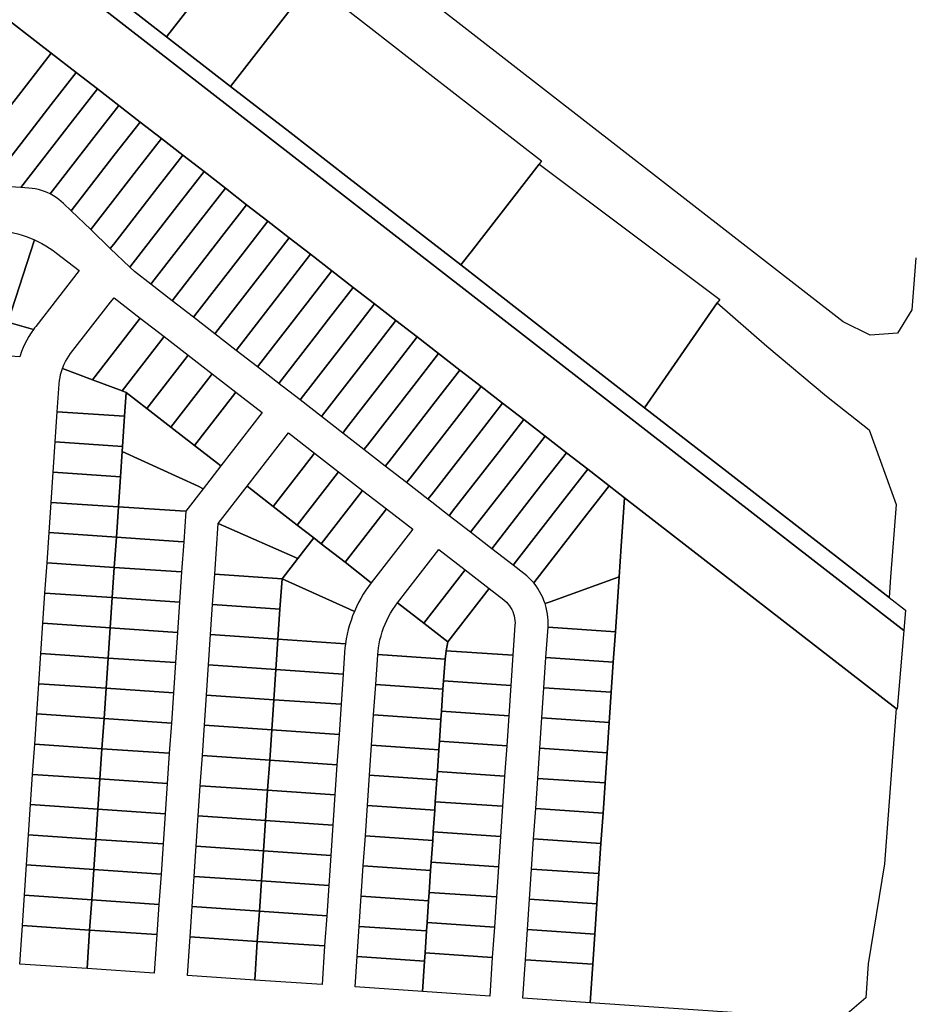
# Model space of a CAD drawing. Units: inches. Extents: x 325905 to 344157, y 4677686 to 4690549.
# Drawn here: x 337650 to 338054, y 4679158 to 4679604 of the extents above; entities that cross this region are included whole.
import ezdxf

# ---------------------------------------------------------------- set-up
doc = ezdxf.new("R2010")
doc.units = ezdxf.units.IN
doc.header["$MEASUREMENT"] = 0
doc.layers.add('Land_Parcels', color=7, linetype='Continuous')

msp = doc.modelspace()

# ---------------------------------------------------------------- linework, layer by layer
at = {"layer": 'Land_Parcels'}
for points in [[(337664.2052, 4679588.6092), (337652.9976, 4679574.1572), (337618.7112, 4679529.9488), (337611.3836, 4679530.4472), (337441.2892, 4679541.998), (337426.3272, 4679543.0144), (337396.1844, 4679545.0612), (337399.1908, 4679584.2604), (337414.4536, 4679782.3552), (337664.2052, 4679588.6092)], [(337718.1605, 4679667.8081), (337751.8384, 4679641.6104), (337716.3618, 4679596.0049), (337682.6316, 4679622.1884), (337718.1605, 4679667.8081)], [(337780.7082, 4679619.153), (337745.2544, 4679573.5768), (337716.3618, 4679596.0049), (337751.8384, 4679641.6104), (337780.7082, 4679619.153)], [(337780.7082, 4679619.153), (337781.9356, 4679620.7308), (337808.6704, 4679599.934), (337835.4052, 4679579.1376), (337885.9028, 4679539.856), (337884.7236, 4679538.3408), (337853.9816, 4679498.8212), (337849.304, 4679492.8076), (337798.7664, 4679532.0376), (337772.0104, 4679552.8072), (337745.2544, 4679573.5768), (337780.7082, 4679619.153)], [(337652.9976, 4679574.1572), (337664.2052, 4679588.6092), (337675.4248, 4679579.9056), (337664.216, 4679565.4536), (337635.7792, 4679528.7884), (337618.7112, 4679529.9488), (337652.9976, 4679574.1572)], [(337664.216, 4679565.4536), (337675.4248, 4679579.9056), (337685.0644, 4679572.4276), (337673.8552, 4679557.9752), (337650.4452, 4679527.7916), (337635.7792, 4679528.7884), (337664.216, 4679565.4536)], [(337673.8552, 4679557.9752), (337685.0644, 4679572.4276), (337694.704, 4679564.9496), (337683.494, 4679550.4968), (337663.665, 4679524.9291), (337662.3845, 4679525.5289), (337661.0722, 4679526.0554), (337659.7321, 4679526.5068), (337658.3687, 4679526.8818), (337656.9863, 4679527.179), (337655.5893, 4679527.3976), (337654.1169, 4679527.5415), (337650.4452, 4679527.7916), (337673.8552, 4679557.9752)], [(337683.494, 4679550.4968), (337694.704, 4679564.9496), (337704.3436, 4679557.4716), (337693.1332, 4679543.0188), (337673.1948, 4679517.3104), (337669.7471, 4679520.6239), (337668.7003, 4679521.5745), (337667.6015, 4679522.4644), (337666.454, 4679523.2907), (337665.2617, 4679524.0509), (337663.665, 4679524.9291), (337683.494, 4679550.4968)], [(337693.1332, 4679543.0188), (337704.3436, 4679557.4716), (337713.9832, 4679549.994), (337702.7724, 4679535.5404), (337683.5816, 4679510.796), (337682.0408, 4679508.8096), (337673.1948, 4679517.3104), (337693.1332, 4679543.0188)], [(337702.7724, 4679535.5404), (337713.9832, 4679549.994), (337723.622, 4679542.516), (337712.4116, 4679528.062), (337692.4272, 4679502.2952), (337690.8864, 4679500.3084), (337682.0408, 4679508.8096), (337683.5816, 4679510.796), (337702.7724, 4679535.5404)], [(337712.4116, 4679528.062), (337723.622, 4679542.516), (337733.2616, 4679535.038), (337722.0504, 4679520.5836), (337701.2732, 4679493.794), (337699.7324, 4679491.8072), (337690.8864, 4679500.3084), (337692.4272, 4679502.2952), (337712.4116, 4679528.062)], [(337722.0504, 4679520.5836), (337733.2616, 4679535.038), (337742.9012, 4679527.56), (337731.69, 4679513.1052), (337710.7228, 4679486.0708), (337709.1908, 4679484.0952), (337701.7616, 4679489.8576), (337699.7324, 4679491.8072), (337701.2732, 4679493.794), (337722.0504, 4679520.5836)], [(337965.3258, 4679475.6419), (337932.4624, 4679428.2556), (337902.7296, 4679451.3364), (337849.304, 4679492.8076), (337853.9816, 4679498.8212), (337884.7236, 4679538.3408), (337966.4216, 4679477.2216), (337965.3258, 4679475.6419)], [(337731.69, 4679513.1052), (337742.9012, 4679527.56), (337752.5404, 4679520.0824), (337741.3292, 4679505.6268), (337720.3632, 4679478.594), (337718.8312, 4679476.6188), (337709.1908, 4679484.0952), (337710.7228, 4679486.0708), (337731.69, 4679513.1052)], [(337741.3292, 4679505.6268), (337752.5404, 4679520.0824), (337762.18, 4679512.6044), (337750.968, 4679498.1484), (337730.0036, 4679471.1172), (337728.4712, 4679469.142), (337718.8312, 4679476.6188), (337720.3632, 4679478.594), (337741.3292, 4679505.6268)], [(337750.968, 4679498.1484), (337762.18, 4679512.6044), (337771.8196, 4679505.1264), (337760.6072, 4679490.67), (337739.6444, 4679463.6404), (337738.112, 4679461.6652), (337728.4712, 4679469.142), (337730.0036, 4679471.1172), (337750.968, 4679498.1484)], [(337632.568, 4679470.2484), (337639.3812, 4679508.4943), (337643.2253, 4679508.0835), (337645.1979, 4679507.7548), (337647.1558, 4679507.3475), (337649.0958, 4679506.8622), (337651.0149, 4679506.2997), (337652.91, 4679505.6609), (337654.7779, 4679504.9468), (337656.6174, 4679504.1579), (337644.6168, 4679466.8928), (337632.568, 4679470.2484)], [(337644.6168, 4679466.8928), (337656.6174, 4679504.1579), (337659.9429, 4679502.5005), (337661.6789, 4679501.5077), (337663.3738, 4679500.4462), (337665.0248, 4679499.3178), (337666.6295, 4679498.1244), (337676.7672, 4679490.262), (337657.1656, 4679464.9888), (337656.6735, 4679464.3413), (337656.1845, 4679463.6731), (337644.6168, 4679466.8928)], [(337760.6072, 4679490.67), (337771.8196, 4679505.1264), (337781.4588, 4679497.6484), (337770.246, 4679483.1916), (337749.2848, 4679456.164), (337747.7524, 4679454.1884), (337738.112, 4679461.6652), (337739.6444, 4679463.6404), (337760.6072, 4679490.67)], [(337770.246, 4679483.1916), (337781.4588, 4679497.6484), (337791.098, 4679490.1708), (337779.8848, 4679475.7132), (337758.9248, 4679448.6872), (337757.3928, 4679446.7116), (337747.7524, 4679454.1884), (337749.2848, 4679456.164), (337770.246, 4679483.1916)], [(337791.098, 4679490.1708), (337800.7376, 4679482.6928), (337789.524, 4679468.2348), (337784.0468, 4679461.1732), (337768.5648, 4679441.2104), (337767.0332, 4679439.2348), (337757.3928, 4679446.7116), (337758.9248, 4679448.6872), (337779.8848, 4679475.7132), (337791.098, 4679490.1708)], [(337800.7376, 4679482.6928), (337810.376, 4679475.2156), (337799.1636, 4679460.7588), (337778.204, 4679433.7344), (337776.6724, 4679431.7592), (337769.0016, 4679437.7084), (337768.7648, 4679437.892), (337767.0332, 4679439.2348), (337768.5648, 4679441.2104), (337784.0468, 4679461.1732), (337789.524, 4679468.2348), (337800.7376, 4679482.6928)], [(337704.4216, 4679468.814), (337702.8896, 4679466.8388), (337682.7888, 4679440.9108), (337669.2638, 4679446.0235), (337670.0476, 4679447.9213), (337670.6767, 4679449.1876), (337671.3764, 4679450.4164), (337672.1444, 4679451.6037), (337672.9606, 4679452.7228), (337691.0376, 4679476.0308), (337692.5696, 4679478.006), (337704.4216, 4679468.814)], [(337619.5556, 4679473.8724), (337632.568, 4679470.2484), (337644.6168, 4679466.8928), (337656.1845, 4679463.6731), (337655.1101, 4679462.1073), (337654.1037, 4679460.499), (337653.1659, 4679458.8498), (337652.2985, 4679457.1625), (337651.503, 4679455.4402), (337650.7808, 4679453.6858), (337649.9179, 4679451.2521), (337618.1632, 4679453.4116), (337619.0932, 4679467.0788), (337619.5556, 4679473.8724)], [(337810.376, 4679475.2156), (337820.0148, 4679467.738), (337808.8032, 4679453.2828), (337787.8436, 4679426.2584), (337786.3116, 4679424.2828), (337776.6724, 4679431.7592), (337778.204, 4679433.7344), (337799.1636, 4679460.7588), (337810.376, 4679475.2156)], [(338043.0048, 4679342.446), (337962.1952, 4679405.1752), (337932.4624, 4679428.2556), (337965.3258, 4679475.6419), (337987.7903, 4679456.0467), (338014.6784, 4679433.4849), (338034.0503, 4679418.2741), (338046.2318, 4679384.517), (338043.6884, 4679351.5616), (338043.0048, 4679342.446)], [(337715.2464, 4679460.4184), (337713.7144, 4679458.4436), (337696.192, 4679435.844), (337682.7888, 4679440.9108), (337702.8896, 4679466.8388), (337704.4216, 4679468.814), (337715.2464, 4679460.4184)], [(337820.0148, 4679467.738), (337829.6532, 4679460.2612), (337818.4424, 4679445.8064), (337797.4832, 4679418.7824), (337795.9512, 4679416.8068), (337786.3116, 4679424.2828), (337787.8436, 4679426.2584), (337808.8032, 4679453.2828), (337820.0148, 4679467.738)], [(337726.0712, 4679452.0228), (337724.5396, 4679450.0476), (337707.3812, 4679427.9196), (337698.0904, 4679435.126), (337696.192, 4679435.844), (337713.7144, 4679458.4436), (337715.2464, 4679460.4184), (337726.0712, 4679452.0228)], [(337829.6532, 4679460.2612), (337839.2924, 4679452.7836), (337828.0824, 4679438.33), (337807.1228, 4679411.306), (337805.5912, 4679409.3304), (337795.9512, 4679416.8068), (337797.4832, 4679418.7824), (337818.4424, 4679445.8064), (337829.6532, 4679460.2612)], [(337736.896, 4679443.6272), (337735.364, 4679441.6524), (337718.2052, 4679419.524), (337707.3812, 4679427.9196), (337724.5396, 4679450.0476), (337726.0712, 4679452.0228), (337736.896, 4679443.6272)], [(337839.2924, 4679452.7836), (337848.9308, 4679445.3064), (337837.722, 4679430.8544), (337816.762, 4679403.83), (337815.2304, 4679401.8548), (337805.5912, 4679409.3304), (337807.1228, 4679411.306), (337828.0824, 4679438.33), (337839.2924, 4679452.7836)], [(337697.3584, 4679424.372), (337666.9368, 4679426.4404), (337667.7996, 4679439.12), (337667.9359, 4679440.5371), (337668.1509, 4679441.9347), (337668.4445, 4679443.3179), (337668.8159, 4679444.6823), (337669.2638, 4679446.0235), (337682.7888, 4679440.9108), (337696.192, 4679435.844), (337698.0904, 4679435.126), (337697.3584, 4679424.372)], [(337848.9308, 4679445.3064), (337858.5692, 4679437.8292), (337847.3616, 4679423.3784), (337826.402, 4679396.3536), (337824.8704, 4679394.3784), (337815.2304, 4679401.8548), (337816.762, 4679403.83), (337837.722, 4679430.8544), (337848.9308, 4679445.3064)], [(337747.7208, 4679435.232), (337746.1888, 4679433.2568), (337729.0288, 4679411.1288), (337718.2052, 4679419.524), (337735.364, 4679441.6524), (337736.896, 4679443.6272), (337747.7208, 4679435.232)], [(337858.5692, 4679437.8292), (337868.208, 4679430.352), (337857.0012, 4679415.902), (337836.0412, 4679388.878), (337834.5092, 4679386.902), (337824.8704, 4679394.3784), (337826.402, 4679396.3536), (337847.3616, 4679423.3784), (337858.5692, 4679437.8292)], [(337738.904, 4679403.4688), (337740.8792, 4679401.9368), (337732.8944, 4679391.6408), (337730.5596, 4679392.7104), (337696.272, 4679408.41), (337696.4284, 4679410.7048), (337697.3584, 4679424.372), (337698.0904, 4679435.126), (337707.3812, 4679427.9196), (337718.2052, 4679419.524), (337729.0288, 4679411.1288), (337738.904, 4679403.4688)], [(337747.7208, 4679435.232), (337759.5728, 4679426.0396), (337740.8792, 4679401.9368), (337738.904, 4679403.4688), (337729.0288, 4679411.1288), (337746.1888, 4679433.2568), (337747.7208, 4679435.232)], [(337868.208, 4679430.352), (337877.8472, 4679422.8744), (337866.6412, 4679408.4256), (337845.6812, 4679381.4012), (337844.1492, 4679379.4256), (337837.0328, 4679384.9452), (337836.7956, 4679385.1288), (337834.5092, 4679386.902), (337836.0412, 4679388.878), (337857.0012, 4679415.902), (337868.208, 4679430.352)], [(337696.4284, 4679410.7048), (337666.0064, 4679412.7732), (337666.9368, 4679426.4404), (337697.3584, 4679424.372), (337696.4284, 4679410.7048)], [(337877.8472, 4679422.8744), (337887.4852, 4679415.3972), (337876.2804, 4679400.9496), (337855.3204, 4679373.9252), (337853.7888, 4679371.95), (337844.1492, 4679379.4256), (337845.6812, 4679381.4012), (337866.6412, 4679408.4256), (337877.8472, 4679422.8744)], [(337783.2768, 4679407.6556), (337781.7448, 4679405.6808), (337764.5868, 4679383.556), (337754.7096, 4679391.2168), (337752.7344, 4679392.7488), (337771.4252, 4679416.8476), (337783.2768, 4679407.6556)], [(337887.4852, 4679415.3972), (337897.1244, 4679407.92), (337885.92, 4679393.474), (337864.96, 4679366.4488), (337863.4284, 4679364.4736), (337853.7888, 4679371.95), (337855.3204, 4679373.9252), (337876.2804, 4679400.9496), (337887.4852, 4679415.3972)], [(337695.498, 4679397.0376), (337665.0764, 4679399.106), (337666.0064, 4679412.7732), (337696.4284, 4679410.7048), (337696.272, 4679408.41), (337695.498, 4679397.0376)], [(337725.008, 4679381.472), (337722.5128, 4679381.6276), (337694.5684, 4679383.37), (337695.498, 4679397.0376), (337696.272, 4679408.41), (337730.5596, 4679392.7104), (337732.8944, 4679391.6408), (337725.008, 4679381.472)], [(337794.1016, 4679399.2604), (337792.5692, 4679397.2856), (337775.4116, 4679375.1608), (337764.5868, 4679383.556), (337781.7448, 4679405.6808), (337783.2768, 4679407.6556), (337794.1016, 4679399.2604)], [(337897.1244, 4679407.92), (337906.7628, 4679400.4424), (337895.5596, 4679385.9976), (337874.5996, 4679358.9728), (337873.068, 4679356.9972), (337863.4284, 4679364.4736), (337864.96, 4679366.4488), (337885.92, 4679393.474), (337897.1244, 4679407.92)], [(337694.5684, 4679383.37), (337664.1464, 4679385.4388), (337665.0764, 4679399.106), (337695.498, 4679397.0376), (337694.5684, 4679383.37)], [(337804.9268, 4679390.8648), (337803.3944, 4679388.8896), (337786.2368, 4679366.7656), (337782.8704, 4679369.376), (337775.4116, 4679375.1608), (337792.5692, 4679397.2856), (337794.1016, 4679399.2604), (337804.9268, 4679390.8648)], [(337906.7628, 4679400.4424), (337916.4016, 4679392.9644), (337905.1996, 4679378.5212), (337883.87, 4679351.0204), (337882.3051, 4679349.0023), (337881.3112, 4679350.1313), (337880.2586, 4679351.2059), (337879.1504, 4679352.223), (337877.9216, 4679353.2327), (337873.068, 4679356.9972), (337874.5996, 4679358.9728), (337895.5596, 4679385.9976), (337906.7628, 4679400.4424)], [(337775.4116, 4679375.1608), (337782.8704, 4679369.376), (337775.698, 4679360.1284), (337742.0944, 4679374.8272), (337739.6612, 4679375.8916), (337752.7344, 4679392.7488), (337754.7096, 4679391.2168), (337764.5868, 4679383.556), (337775.4116, 4679375.1608)], [(337916.4016, 4679392.9644), (337923.368, 4679387.5608), (337921.8684, 4679365.5928), (337920.9312, 4679351.822), (337889.824, 4679340.5192), (337887.4732, 4679339.6648), (337886.9682, 4679341.0818), (337886.3887, 4679342.4699), (337885.7362, 4679343.8252), (337885.0126, 4679345.1439), (337884.2199, 4679346.4223), (337883.3604, 4679347.6568), (337882.3051, 4679349.0023), (337883.87, 4679351.0204), (337905.1996, 4679378.5212), (337916.4016, 4679392.9644)], [(337815.7512, 4679382.4692), (337814.2192, 4679380.4944), (337797.0612, 4679358.37), (337786.2368, 4679366.7656), (337803.3944, 4679388.8896), (337804.9268, 4679390.8648), (337815.7512, 4679382.4692)], [(337923.368, 4679387.5608), (338046.2084, 4679292.2648), (338044.5748, 4679270.426), (338040.9529, 4679222.0071), (338033.5986, 4679176.7811), (338032.4486, 4679161.4072), (338020.8756, 4679151.3848), (337907.8132, 4679159.0836), (337909.0012, 4679176.5416), (337909.9312, 4679190.2088), (337910.8612, 4679203.876), (337911.7912, 4679217.5432), (337912.7212, 4679231.21), (337913.6512, 4679244.8772), (337914.5812, 4679258.5444), (337915.5112, 4679272.2116), (337916.4412, 4679285.8792), (337917.3712, 4679299.5464), (337918.3012, 4679313.2136), (337919.2312, 4679326.8804), (337920.9312, 4679351.822), (337921.8684, 4679365.5928), (337923.368, 4679387.5608)], [(337693.6384, 4679369.7028), (337663.2164, 4679371.7716), (337664.1464, 4679385.4388), (337694.5684, 4679383.37), (337693.6384, 4679369.7028)], [(337724.0656, 4679367.6336), (337721.5712, 4679367.8036), (337693.6384, 4679369.7028), (337694.5684, 4679383.37), (337722.5128, 4679381.6276), (337725.008, 4679381.472), (337724.0656, 4679367.6336)], [(337815.7512, 4679382.4692), (337827.6036, 4679373.2772), (337808.8642, 4679349.1148), (337797.0612, 4679358.37), (337814.2192, 4679380.4944), (337815.7512, 4679382.4692)], [(337775.698, 4679360.1284), (337768.5264, 4679350.8804), (337738.0996, 4679352.9492), (337739.6612, 4679375.8916), (337742.0944, 4679374.8272), (337775.698, 4679360.1284)], [(337692.7084, 4679356.036), (337662.286, 4679358.1044), (337663.2164, 4679371.7716), (337693.6384, 4679369.7028), (337692.7084, 4679356.036)], [(337724.0656, 4679367.6336), (337723.1356, 4679353.9668), (337692.7084, 4679356.036), (337693.6384, 4679369.7028), (337721.5712, 4679367.8036), (337724.0656, 4679367.6336)], [(337797.0612, 4679358.37), (337808.8642, 4679349.1148), (337807.6216, 4679347.4486), (337806.3951, 4679345.6726), (337805.2353, 4679343.8524), (337804.1437, 4679341.9904), (337803.1219, 4679340.0893), (337802.1712, 4679338.1516), (337801.2491, 4679336.076), (337798.9704, 4679337.1068), (337768.5264, 4679350.8804), (337775.698, 4679360.1284), (337782.8704, 4679369.376), (337786.2368, 4679366.7656), (337797.0612, 4679358.37)], [(337839.4556, 4679364.0848), (337851.3076, 4679354.8932), (337832.6168, 4679330.794), (337820.7648, 4679339.9856), (337839.4556, 4679364.0848)], [(337662.286, 4679358.1044), (337692.7084, 4679356.036), (337691.7784, 4679342.3688), (337661.3556, 4679344.4372), (337662.286, 4679358.1044)], [(337723.1356, 4679353.9668), (337722.2052, 4679340.2968), (337691.7784, 4679342.3688), (337692.7084, 4679356.036), (337723.1356, 4679353.9668)], [(337768.5264, 4679350.8804), (337767.596, 4679337.21), (337737.1696, 4679339.2816), (337738.0996, 4679352.9492), (337768.5264, 4679350.8804)], [(337851.3076, 4679354.8932), (337862.1324, 4679346.4976), (337843.4416, 4679322.3984), (337832.6168, 4679330.794), (337851.3076, 4679354.8932)], [(337889.824, 4679340.5192), (337920.9312, 4679351.822), (337919.2312, 4679326.8804), (337888.8055, 4679328.9524), (337888.8681, 4679330.4553), (337888.8508, 4679331.9594), (337888.7535, 4679333.4604), (337888.5766, 4679334.9542), (337888.3205, 4679336.4364), (337887.986, 4679337.903), (337887.4732, 4679339.6648), (337889.824, 4679340.5192)], [(337798.9704, 4679337.1068), (337801.2491, 4679336.076), (337800.4483, 4679334.0717), (337799.7224, 4679332.0391), (337799.0723, 4679329.981), (337798.4989, 4679327.9002), (337798.003, 4679325.7996), (337797.5853, 4679323.6821), (337797.2338, 4679321.4612), (337766.666, 4679323.5424), (337767.596, 4679337.21), (337768.5264, 4679350.8804), (337798.9704, 4679337.1068)], [(337661.3556, 4679344.4372), (337691.7784, 4679342.3688), (337690.848, 4679328.7016), (337660.426, 4679330.77), (337661.3556, 4679344.4372)], [(337843.4416, 4679322.3984), (337862.1324, 4679346.4976), (337868.7521, 4679341.3637), (337869.9844, 4679340.2743), (337870.6842, 4679339.5173), (337871.3232, 4679338.7083), (337871.8975, 4679337.8523), (337872.4038, 4679336.9543), (337872.839, 4679336.0197), (337873.2003, 4679335.0543), (337873.4858, 4679334.0637), (337873.6936, 4679333.054), (337873.8225, 4679332.0312), (337873.8718, 4679331.0015), (337873.8411, 4679329.9711), (337872.9112, 4679316.304), (337842.8124, 4679318.3532), (337843.4416, 4679322.3984)], [(337722.2052, 4679340.2968), (337721.2752, 4679326.63), (337690.848, 4679328.7016), (337691.7784, 4679342.3688), (337722.2052, 4679340.2968)], [(337767.596, 4679337.21), (337766.666, 4679323.5424), (337736.2392, 4679325.6144), (337737.1696, 4679339.2816), (337767.596, 4679337.21)], [(337820.7648, 4679339.9856), (337832.6168, 4679330.794), (337843.4416, 4679322.3984), (337842.8124, 4679318.3532), (337842.2268, 4679314.5892), (337811.8003, 4679316.6612), (337812.1294, 4679319.6739), (337812.4356, 4679321.5082), (337812.8204, 4679323.3277), (337813.2831, 4679325.1289), (337813.8228, 4679326.9086), (337814.4385, 4679328.6634), (337815.1292, 4679330.3901), (337815.8934, 4679332.0855), (337816.7299, 4679333.7465), (337817.637, 4679335.37), (337818.6131, 4679336.9529), (337819.6563, 4679338.4925), (337820.7648, 4679339.9856)], [(337660.426, 4679330.77), (337690.848, 4679328.7016), (337689.9184, 4679315.0344), (337659.4956, 4679317.1028), (337660.426, 4679330.77)], [(337721.2752, 4679326.63), (337720.3452, 4679312.9628), (337689.9184, 4679315.0344), (337690.848, 4679328.7016), (337721.2752, 4679326.63)], [(337766.666, 4679323.5424), (337765.7364, 4679309.8748), (337735.3092, 4679311.9468), (337736.2392, 4679325.6144), (337766.666, 4679323.5424)], [(337888.8055, 4679328.9524), (337919.2312, 4679326.8804), (337918.3012, 4679313.2136), (337887.8756, 4679315.2856), (337888.8055, 4679328.9524)], [(337766.666, 4679323.5424), (337797.2338, 4679321.4612), (337796.9904, 4679319.4442), (337796.8229, 4679317.4987), (337796.1632, 4679307.8032), (337765.7364, 4679309.8748), (337766.666, 4679323.5424)], [(337659.4956, 4679317.1028), (337689.9184, 4679315.0344), (337688.9884, 4679301.3672), (337658.5652, 4679303.4356), (337659.4956, 4679317.1028)], [(337811.8003, 4679316.6612), (337842.2268, 4679314.5892), (337841.5544, 4679304.7088), (337841.2964, 4679300.9216), (337810.8696, 4679302.9936), (337811.7883, 4679316.4946), (337811.7908, 4679316.5314), (337811.8003, 4679316.6612)], [(337842.2268, 4679314.5892), (337842.8124, 4679318.3532), (337872.9112, 4679316.304), (337871.9808, 4679302.6368), (337841.5544, 4679304.7088), (337842.2268, 4679314.5892)], [(337720.3452, 4679312.9628), (337719.4148, 4679299.2956), (337688.9884, 4679301.3672), (337689.9184, 4679315.0344), (337720.3452, 4679312.9628)], [(337765.7364, 4679309.8748), (337764.8064, 4679296.2076), (337734.3792, 4679298.2796), (337735.3092, 4679311.9468), (337765.7364, 4679309.8748)], [(337887.8756, 4679315.2856), (337918.3012, 4679313.2136), (337917.3712, 4679299.5464), (337886.9452, 4679301.618), (337887.8756, 4679315.2856)], [(337765.7364, 4679309.8748), (337796.1632, 4679307.8032), (337795.2332, 4679294.136), (337764.8064, 4679296.2076), (337765.7364, 4679309.8748)], [(337658.5652, 4679303.4356), (337688.9884, 4679301.3672), (337688.058, 4679287.7), (337657.6352, 4679289.7684), (337658.5652, 4679303.4356)], [(337810.8696, 4679302.9936), (337841.2964, 4679300.9216), (337840.6244, 4679291.0416), (337840.3664, 4679287.254), (337809.9396, 4679289.326), (337810.8696, 4679302.9936)], [(337841.2964, 4679300.9216), (337841.5544, 4679304.7088), (337871.9808, 4679302.6368), (337871.0508, 4679288.9696), (337840.6244, 4679291.0416), (337841.2964, 4679300.9216)], [(337719.4148, 4679299.2956), (337718.4848, 4679285.628), (337688.058, 4679287.7), (337688.9884, 4679301.3672), (337719.4148, 4679299.2956)], [(337764.8064, 4679296.2076), (337763.876, 4679282.54), (337733.4492, 4679284.612), (337734.3792, 4679298.2796), (337764.8064, 4679296.2076)], [(337886.9452, 4679301.618), (337917.3712, 4679299.5464), (337916.4412, 4679285.8792), (337886.0152, 4679287.9508), (337886.9452, 4679301.618)], [(337764.8064, 4679296.2076), (337795.2332, 4679294.136), (337794.3028, 4679280.468), (337763.876, 4679282.54), (337764.8064, 4679296.2076)], [(337657.6352, 4679289.7684), (337688.058, 4679287.7), (337687.128, 4679274.0332), (337656.7052, 4679276.1016), (337657.6352, 4679289.7684)], [(337809.9396, 4679289.326), (337840.3664, 4679287.254), (337839.694, 4679277.3744), (337839.4364, 4679273.5864), (337809.0092, 4679275.6584), (337809.9396, 4679289.326)], [(337840.3664, 4679287.254), (337840.6244, 4679291.0416), (337871.0508, 4679288.9696), (337870.1208, 4679275.3024), (337839.694, 4679277.3744), (337840.3664, 4679287.254)], [(337718.4848, 4679285.628), (337717.5552, 4679271.9612), (337687.128, 4679274.0332), (337688.058, 4679287.7), (337718.4848, 4679285.628)], [(337886.0152, 4679287.9508), (337916.4412, 4679285.8792), (337915.5112, 4679272.2116), (337885.0852, 4679274.2836), (337886.0152, 4679287.9508)], [(337763.876, 4679282.54), (337762.946, 4679268.8728), (337732.5192, 4679270.9444), (337733.4492, 4679284.612), (337763.876, 4679282.54)], [(337763.876, 4679282.54), (337794.3028, 4679280.468), (337793.3728, 4679266.8008), (337762.946, 4679268.8728), (337763.876, 4679282.54)], [(337686.1984, 4679260.366), (337655.7752, 4679262.4344), (337656.7052, 4679276.1016), (337687.128, 4679274.0332), (337686.1984, 4679260.366)], [(337869.1908, 4679261.6352), (337838.764, 4679263.7072), (337839.4364, 4679273.5864), (337839.694, 4679277.3744), (337870.1208, 4679275.3024), (337869.1908, 4679261.6352)], [(337717.5552, 4679271.9612), (337716.6248, 4679258.294), (337686.1984, 4679260.366), (337687.128, 4679274.0332), (337717.5552, 4679271.9612)], [(337809.0092, 4679275.6584), (337839.4364, 4679273.5864), (337838.764, 4679263.7072), (337838.5064, 4679259.9192), (337808.0792, 4679261.9912), (337809.0092, 4679275.6584)], [(337885.0852, 4679274.2836), (337915.5112, 4679272.2116), (337914.5812, 4679258.5444), (337884.1548, 4679260.6164), (337885.0852, 4679274.2836)], [(337762.946, 4679268.8728), (337762.016, 4679255.2052), (337731.5892, 4679257.2768), (337732.5192, 4679270.9444), (337762.946, 4679268.8728)], [(337793.3728, 4679266.8008), (337792.4428, 4679253.1332), (337762.016, 4679255.2052), (337762.946, 4679268.8728), (337793.3728, 4679266.8008)], [(337868.2604, 4679247.9684), (337837.834, 4679250.0404), (337838.5064, 4679259.9192), (337838.764, 4679263.7072), (337869.1908, 4679261.6352), (337868.2604, 4679247.9684)], [(337685.268, 4679246.6984), (337654.8448, 4679248.7668), (337655.7752, 4679262.4344), (337686.1984, 4679260.366), (337685.268, 4679246.6984)], [(337716.6248, 4679258.294), (337715.6948, 4679244.6268), (337685.268, 4679246.6984), (337686.1984, 4679260.366), (337716.6248, 4679258.294)], [(337837.834, 4679250.0404), (337837.576, 4679246.2516), (337807.1492, 4679248.3232), (337808.0792, 4679261.9912), (337838.5064, 4679259.9192), (337837.834, 4679250.0404)], [(337884.1548, 4679260.6164), (337914.5812, 4679258.5444), (337913.6512, 4679244.8772), (337883.2248, 4679246.9492), (337884.1548, 4679260.6164)], [(337762.016, 4679255.2052), (337761.0856, 4679241.538), (337730.6588, 4679243.6096), (337731.5892, 4679257.2768), (337762.016, 4679255.2052)], [(337792.4428, 4679253.1332), (337791.5128, 4679239.466), (337761.0856, 4679241.538), (337762.016, 4679255.2052), (337792.4428, 4679253.1332)], [(337867.3308, 4679234.3012), (337836.904, 4679236.3728), (337837.576, 4679246.2516), (337837.834, 4679250.0404), (337868.2604, 4679247.9684), (337867.3308, 4679234.3012)], [(337684.338, 4679233.0312), (337653.9144, 4679235.0996), (337654.8448, 4679248.7668), (337685.268, 4679246.6984), (337684.338, 4679233.0312)], [(337715.6948, 4679244.6268), (337714.7644, 4679230.9596), (337684.338, 4679233.0312), (337685.268, 4679246.6984), (337715.6948, 4679244.6268)], [(337836.904, 4679236.3728), (337836.646, 4679232.584), (337806.2192, 4679234.6556), (337807.1492, 4679248.3232), (337837.576, 4679246.2516), (337836.904, 4679236.3728)], [(337883.2248, 4679246.9492), (337913.6512, 4679244.8772), (337912.7212, 4679231.21), (337882.2948, 4679233.282), (337883.2248, 4679246.9492)], [(337761.0856, 4679241.538), (337760.1556, 4679227.87), (337729.7288, 4679229.942), (337730.6588, 4679243.6096), (337761.0856, 4679241.538)], [(337791.5128, 4679239.466), (337790.5828, 4679225.7984), (337760.1556, 4679227.87), (337761.0856, 4679241.538), (337791.5128, 4679239.466)], [(337866.4008, 4679220.634), (337835.974, 4679222.7056), (337836.646, 4679232.584), (337836.904, 4679236.3728), (337867.3308, 4679234.3012), (337866.4008, 4679220.634)], [(337683.408, 4679219.3644), (337652.9848, 4679221.4328), (337653.9144, 4679235.0996), (337684.338, 4679233.0312), (337683.408, 4679219.3644)], [(337714.7644, 4679230.9596), (337713.8348, 4679217.2928), (337683.408, 4679219.3644), (337684.338, 4679233.0312), (337714.7644, 4679230.9596)], [(337835.974, 4679222.7056), (337835.7164, 4679218.9168), (337805.2888, 4679220.9884), (337806.2192, 4679234.6556), (337836.646, 4679232.584), (337835.974, 4679222.7056)], [(337911.7912, 4679217.5432), (337881.3644, 4679219.6152), (337882.2948, 4679233.282), (337912.7212, 4679231.21), (337911.7912, 4679217.5432)], [(337760.1556, 4679227.87), (337759.226, 4679214.2024), (337728.7988, 4679216.2744), (337729.7288, 4679229.942), (337760.1556, 4679227.87)], [(337790.5828, 4679225.7984), (337789.6528, 4679212.1308), (337759.226, 4679214.2024), (337760.1556, 4679227.87), (337790.5828, 4679225.7984)], [(337865.4708, 4679206.9672), (337835.044, 4679209.0388), (337835.7164, 4679218.9168), (337835.974, 4679222.7056), (337866.4008, 4679220.634), (337865.4708, 4679206.9672)], [(337682.4784, 4679205.6972), (337652.0544, 4679207.7656), (337652.9848, 4679221.4328), (337683.408, 4679219.3644), (337682.4784, 4679205.6972)], [(337713.8348, 4679217.2928), (337712.9048, 4679203.6256), (337682.4784, 4679205.6972), (337683.408, 4679219.3644), (337713.8348, 4679217.2928)], [(337835.044, 4679209.0388), (337834.7864, 4679205.2488), (337804.3592, 4679207.3208), (337805.2888, 4679220.9884), (337835.7164, 4679218.9168), (337835.044, 4679209.0388)], [(337910.8612, 4679203.876), (337880.4348, 4679205.948), (337881.3644, 4679219.6152), (337911.7912, 4679217.5432), (337910.8612, 4679203.876)], [(337759.226, 4679214.2024), (337758.2956, 4679200.5352), (337727.8692, 4679202.6072), (337728.7988, 4679216.2744), (337759.226, 4679214.2024)], [(337789.6528, 4679212.1308), (337788.7224, 4679198.4636), (337758.2956, 4679200.5352), (337759.226, 4679214.2024), (337789.6528, 4679212.1308)], [(337681.548, 4679192.03), (337651.1244, 4679194.0984), (337652.0544, 4679207.7656), (337682.4784, 4679205.6972), (337681.548, 4679192.03)], [(337712.9048, 4679203.6256), (337711.9744, 4679189.958), (337681.548, 4679192.03), (337682.4784, 4679205.6972), (337712.9048, 4679203.6256)], [(337834.114, 4679195.3716), (337833.856, 4679191.5812), (337803.4292, 4679193.6532), (337804.3592, 4679207.3208), (337834.7864, 4679205.2488), (337834.114, 4679195.3716)], [(337865.4708, 4679206.9672), (337864.5404, 4679193.3), (337834.114, 4679195.3716), (337834.7864, 4679205.2488), (337835.044, 4679209.0388), (337865.4708, 4679206.9672)], [(337910.8612, 4679203.876), (337909.9312, 4679190.2088), (337879.5048, 4679192.2808), (337880.4348, 4679205.948), (337910.8612, 4679203.876)], [(337758.2956, 4679200.5352), (337757.3656, 4679186.8676), (337726.9388, 4679188.9396), (337727.8692, 4679202.6072), (337758.2956, 4679200.5352)], [(337788.7224, 4679198.4636), (337787.7924, 4679184.796), (337757.3656, 4679186.8676), (337758.2956, 4679200.5352), (337788.7224, 4679198.4636)], [(337680.36, 4679174.572), (337649.9364, 4679176.6404), (337651.1244, 4679194.0984), (337681.548, 4679192.03), (337680.36, 4679174.572)], [(337711.9744, 4679189.958), (337710.7864, 4679172.5004), (337680.36, 4679174.572), (337681.548, 4679192.03), (337711.9744, 4679189.958)], [(337833.184, 4679181.7044), (337832.926, 4679177.914), (337802.4988, 4679179.986), (337803.4292, 4679193.6532), (337833.856, 4679191.5812), (337833.184, 4679181.7044)], [(337863.6104, 4679179.6324), (337833.184, 4679181.7044), (337833.856, 4679191.5812), (337834.114, 4679195.3716), (337864.5404, 4679193.3), (337863.6104, 4679179.6324)], [(337909.0012, 4679176.5416), (337878.5744, 4679178.6136), (337879.5048, 4679192.2808), (337909.9312, 4679190.2088), (337909.0012, 4679176.5416)], [(337757.3656, 4679186.8676), (337756.1776, 4679169.4092), (337725.7508, 4679171.4812), (337726.9388, 4679188.9396), (337757.3656, 4679186.8676)], [(337787.7924, 4679184.796), (337786.6044, 4679167.3376), (337756.1776, 4679169.4092), (337757.3656, 4679186.8676), (337787.7924, 4679184.796)], [(337832.926, 4679177.914), (337831.996, 4679164.2464), (337801.5688, 4679166.3184), (337802.4988, 4679179.986), (337832.926, 4679177.914)], [(337863.6104, 4679179.6324), (337862.4224, 4679162.1748), (337831.996, 4679164.2464), (337832.926, 4679177.914), (337833.184, 4679181.7044), (337863.6104, 4679179.6324)], [(337907.8132, 4679159.0836), (337877.3864, 4679161.1556), (337878.5744, 4679178.6136), (337909.0012, 4679176.5416), (337907.8132, 4679159.0836)]]:
    msp.add_lwpolyline(points, close=True, dxfattribs=at)
for points in [[(337682.7756, 4679612.4532), (338049.6976, 4679327.5516), (338049.6976, 4679327.5516), (338046.6824, 4679291.8972), (338046.2084, 4679292.2648), (337923.368, 4679387.5608), (337916.4016, 4679392.9644), (337906.7628, 4679400.4424), (337897.1244, 4679407.92), (337887.4852, 4679415.3972), (337877.8472, 4679422.8744), (337868.208, 4679430.352), (337858.5692, 4679437.8292), (337848.9308, 4679445.3064), (337839.2924, 4679452.7836), (337829.6532, 4679460.2612), (337820.0148, 4679467.738), (337810.376, 4679475.2156), (337800.7376, 4679482.6928), (337791.098, 4679490.1708), (337781.4588, 4679497.6484), (337771.8196, 4679505.1264), (337762.18, 4679512.6044), (337752.5404, 4679520.0824), (337742.9012, 4679527.56), (337733.2616, 4679535.038), (337723.622, 4679542.516), (337713.9832, 4679549.994), (337704.3436, 4679557.4716), (337694.704, 4679564.9496), (337685.0644, 4679572.4276), (337675.4248, 4679579.9056), (337664.2052, 4679588.6092), (337414.4536, 4679782.3552)], [(337682.6316, 4679622.1884), (337716.3618, 4679596.0049), (337716.3618, 4679596.0049), (337745.2544, 4679573.5768), (337772.0104, 4679552.8072), (337798.7664, 4679532.0376), (337849.304, 4679492.8076), (337902.7296, 4679451.3364), (337932.4624, 4679428.2556), (337962.1952, 4679405.1752), (338043.0048, 4679342.446), (338050.4668, 4679336.6532), (338049.6976, 4679327.5516), (337682.7756, 4679612.4532)], [(338055.0857, 4679495.9769), (338053.2102, 4679472.5479), (338046.7342, 4679461.9967), (338034.3858, 4679461.1131), (338022.1974, 4679467.0407), (337837.9716, 4679610.3484)]]:
    msp.add_lwpolyline(points, dxfattribs=at)

doc.saveas('drawing.dxf')
